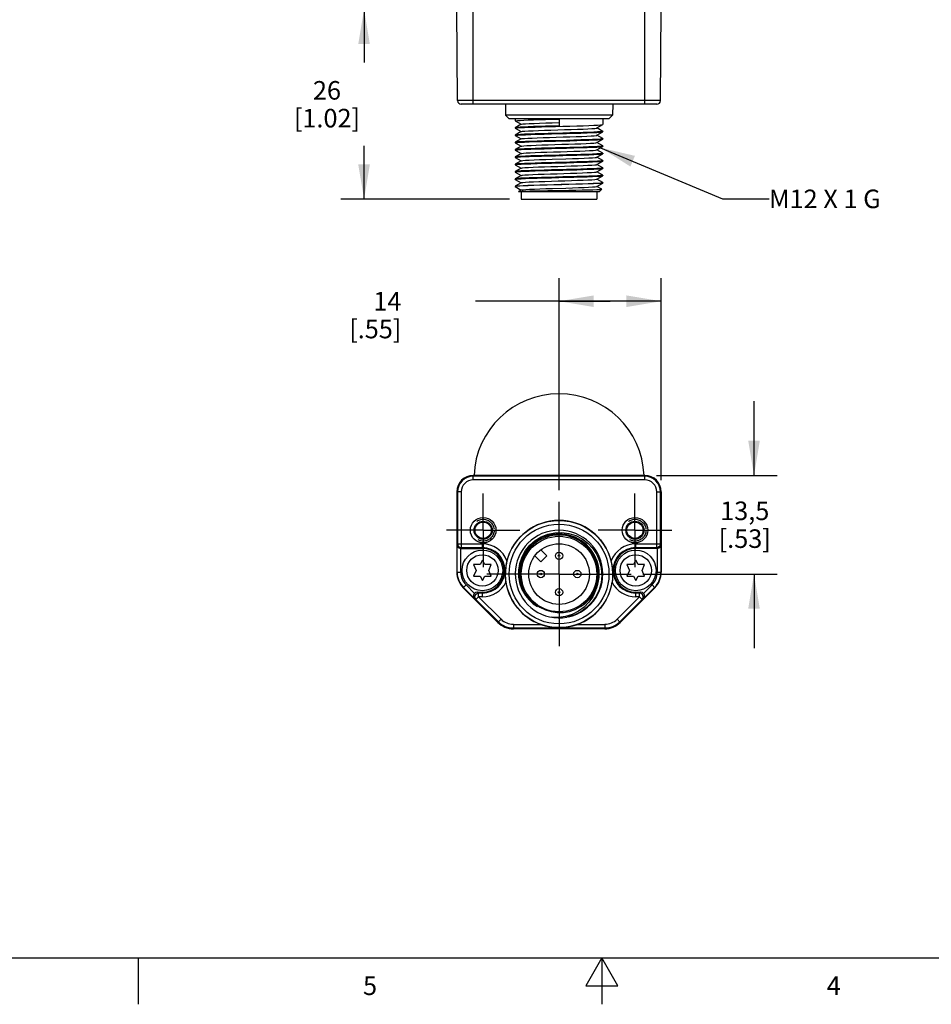
# Model space of a CAD drawing. Units: inches. Extents: x 0.7 to 21.3, y 0.5 to 16.
# Drawn here: x 7.9 to 12.8, y 0.5 to 5.8 of the extents above; entities that cross this region are included whole.
import ezdxf

# ---------------------------------------------------------------- set-up
doc = ezdxf.new("R2010")
doc.units = ezdxf.units.IN
doc.header["$LTSCALE"] = 1.21
doc.header["$MEASUREMENT"] = 0
doc.linetypes.add('CENTER', pattern=[0.6, 0.375, -0.075, 0.075, -0.075])
doc.linetypes.add('HIDDEN', pattern=[0.2, 0.1, -0.1])
doc.layers.get('0').update_dxf_attribs({"linetype": 'CONTINUOUS'})
for name, color, linetype in [('AXIS', 7, 'CONTINUOUS'), ('AXIS_COSMETIC_THREADS', 7, 'CONTINUOUS'), ('DEFAULT_2', 8, 'HIDDEN'), ('NOTES', 7, 'CONTINUOUS'), ('SCHEME_DIMS', 7, 'CONTINUOUS')]:
    doc.layers.add(name, color=color, linetype=linetype)
doc.styles.add('TEXTSTYLE_2', font='txt', dxfattribs={"width": 0.8})
doc.dimstyles.new('DIMSTYLE_1', dxfattribs={"dimtxt": 0.1, "dimasz": 0.1875, "dimexe": 0.18, "dimexo": 0.0625, "dimgap": 0.09, "dimtad": 0, "dimtih": 1, "dimtoh": 1, "dimdec": 1, "dimzin": 4, "dimdsep": 46, "dimtxsty": 'STANDARD', "dimblk": '_FILLED', "dimblk1": '_FILLED', "dimblk2": '_FILLED', "dimcen": 0.09, "dimadec": 0, "dimazin": 0, "dimtp": 0.1, "dimtm": 0.1, "dimtfac": 1, "dimtdec": 1, "dimtofl": 0, "dimtmove": 0, "dimatfit": 3, "dimldrblk": '_FILLED', "dimfxl": 1, "dimtolj": 1, "dimtzin": 4, "dimarcsym": 0})
doc.dimstyles.get("Standard").update_dxf_attribs({"dimtxt": 0.1, "dimasz": 0.1875, "dimexe": 0.18, "dimexo": 0.0625, "dimgap": 0.09, "dimtad": 0, "dimtih": 1, "dimtoh": 1, "dimdec": 3, "dimzin": 4, "dimdsep": 46, "dimtxsty": 'STANDARD', "dimblk": '_FILLED', "dimblk1": '_FILLED', "dimblk2": '_FILLED', "dimcen": 0.09, "dimadec": 0, "dimazin": 0, "dimtol": 1, "dimtp": 0.005, "dimtm": 0.005, "dimtfac": 1, "dimtdec": 3, "dimtofl": 0, "dimtmove": 0, "dimatfit": 3, "dimldrblk": '_FILLED', "dimfxl": 1, "dimtolj": 1, "dimtzin": 4, "dimarcsym": 0})

# ---------------------------------------------------------------- blocks, each defined once
blk = doc.blocks.new('_FILLED')
at = {"color": 0, "linetype": 'BYBLOCK'}
blk.add_solid([(0, 0), (-1, 0.167), (-1, -0.167)], dxfattribs=at)
blk = doc.blocks.new('*D3')
at = {"layer": 'SCHEME_DIMS', "color": 2, "linetype": 'CONTINUOUS'}
for p, q in [((10.7759, 3.2718), (10.7759, 4.4157)), ((11.3271, 3.3253), (11.3271, 4.4157)), ((11.0515, 4.2907), (10.3259, 4.2907)), ((10.7759, 4.2907), (11.0515, 4.2907)), ((11.3271, 4.2907), (11.0515, 4.2907))]:
    blk.add_line(p, q, dxfattribs=at)
at = {"layer": 'SCHEME_DIMS', "color": 2, "linetype": 'CONTINUOUS', "xscale": 0.1875, "yscale": 0.1875, "zscale": 0.1875, "rotation": 180}
blk.add_blockref('_FILLED', (10.7759, 4.2907), dxfattribs=at)
at = {"layer": 'SCHEME_DIMS', "color": 2, "linetype": 'CONTINUOUS', "xscale": 0.1875, "yscale": 0.1875, "zscale": 0.1875}
blk.add_blockref('_FILLED', (11.3271, 4.2907), dxfattribs=at)
at = {"layer": 'SCHEME_DIMS', "color": 2, "linetype": 'CONTINUOUS', "insert": (9.9259, 4.3407), "char_height": 0.1, "width": 0.5, "attachment_point": 3, "line_spacing_factor": 0.9}
blk.add_mtext('14\\P[.55]', dxfattribs=at)
blk = doc.blocks.new('*D4')
at = {"layer": 'SCHEME_DIMS', "color": 2, "linetype": 'CONTINUOUS'}
for p, q in [((11.8271, 3.3514), (11.8271, 3.7514)), ((11.301, 3.3514), (11.9521, 3.3514)), ((11.2278, 2.8199), (11.9521, 2.8199)), ((11.8271, 2.8199), (11.8271, 2.4199))]:
    blk.add_line(p, q, dxfattribs=at)
at = {"layer": 'SCHEME_DIMS', "color": 2, "linetype": 'CONTINUOUS', "xscale": 0.1875, "yscale": 0.1875, "zscale": 0.1875}
for p, rotation in [((11.8271, 3.3514), 270), ((11.8271, 2.8199), 90)]:
    blk.add_blockref('_FILLED', p, dxfattribs=dict(at, rotation=rotation))
at = {"layer": 'SCHEME_DIMS', "color": 2, "linetype": 'CONTINUOUS', "insert": (11.7771, 3.2107), "char_height": 0.1, "width": 0.5, "attachment_point": 2, "line_spacing_factor": 0.9}
blk.add_mtext('13,5\\P[.53]', dxfattribs=at)
blk = doc.blocks.new('*D5')
at = {"layer": 'SCHEME_DIMS', "color": 2, "linetype": 'CONTINUOUS'}
for p, q in [((10.1807, 5.8646), (9.5997, 5.8646)), ((9.7247, 5.8646), (9.7247, 5.5778)), ((9.7247, 4.8409), (9.7247, 5.1278)), ((10.5097, 4.8409), (9.5997, 4.8409))]:
    blk.add_line(p, q, dxfattribs=at)
at = {"layer": 'SCHEME_DIMS', "color": 2, "linetype": 'CONTINUOUS', "xscale": 0.1875, "yscale": 0.1875, "zscale": 0.1875}
for p, rotation in [((9.7247, 5.8646), 90), ((9.7247, 4.8409), 270)]:
    blk.add_blockref('_FILLED', p, dxfattribs=dict(at, rotation=rotation))
at = {"layer": 'SCHEME_DIMS', "color": 2, "linetype": 'CONTINUOUS', "insert": (9.5247, 5.4778), "char_height": 0.1, "width": 0.6, "attachment_point": 2, "line_spacing_factor": 0.9}
blk.add_mtext('26\\P[1.02]', dxfattribs=at)

msp = doc.modelspace()

# ---------------------------------------------------------------- linework, layer by layer
at = {"color": 7, "linetype": 'CONTINUOUS'}
for p, q in [((10.229, 5.3723), (10.2247, 5.8646)), ((11.3228, 5.3723), (11.3271, 5.8646)), ((11.3031, 5.3528), (10.2487, 5.3528)), ((10.4866, 5.3528), (10.4871, 5.2937)), ((11.0653, 5.3528), (11.0648, 5.2937)), ((11.0648, 5.2937), (10.4871, 5.2937)), ((10.5069, 5.274), (10.4871, 5.2937)), ((11.0449, 5.274), (10.5069, 5.274)), ((10.5397, 5.274), (10.5397, 5.263)), ((10.54, 5.2627), (10.5397, 5.263)), ((10.54, 5.2627), (10.5715, 5.2445)), ((10.7759, 5.2729), (10.7759, 5.2358)), ((11.0121, 5.274), (11.0121, 5.2433)), ((11.0449, 5.274), (11.0648, 5.2937)), ((10.54, 5.2262), (10.5397, 5.2259)), ((10.5397, 5.2259), (10.5397, 5.2237)), ((10.54, 5.2234), (10.5397, 5.2237)), ((10.5715, 5.2445), (10.54, 5.2262)), ((10.54, 5.2234), (10.5715, 5.2051)), ((10.5715, 5.2051), (10.54, 5.1869)), ((10.5721, 5.2448), (10.5715, 5.2445)), ((10.5721, 5.2054), (10.5715, 5.2051)), ((10.9797, 5.2245), (10.9803, 5.2248)), ((10.9803, 5.2248), (11.0119, 5.2431)), ((11.0119, 5.2065), (10.9803, 5.2248)), ((10.9803, 5.1854), (11.0119, 5.2037)), ((11.0119, 5.2431), (11.0121, 5.2433)), ((11.0119, 5.2065), (11.0121, 5.2063)), ((11.0119, 5.2037), (11.0121, 5.204)), ((11.0121, 5.2063), (11.0121, 5.204)), ((10.54, 5.1869), (10.5397, 5.1866)), ((10.5397, 5.1866), (10.5397, 5.1843)), ((10.54, 5.184), (10.5397, 5.1843)), ((10.54, 5.184), (10.5715, 5.1657)), ((10.5715, 5.1657), (10.54, 5.1475)), ((10.5721, 5.1661), (10.5715, 5.1657)), ((10.9797, 5.1851), (10.9803, 5.1854)), ((11.0119, 5.1672), (10.9803, 5.1854)), ((10.9803, 5.1461), (11.0119, 5.1643)), ((11.0119, 5.1672), (11.0121, 5.1669)), ((11.0119, 5.1643), (11.0121, 5.1646)), ((11.0121, 5.1669), (11.0121, 5.1646)), ((10.54, 5.1475), (10.5397, 5.1472)), ((10.5397, 5.1472), (10.5397, 5.1449)), ((10.54, 5.1446), (10.5397, 5.1449)), ((10.54, 5.1081), (10.5397, 5.1078)), ((10.5397, 5.1078), (10.5397, 5.1056)), ((10.54, 5.1053), (10.5397, 5.1056)), ((10.54, 5.1446), (10.5715, 5.1264)), ((10.5715, 5.1264), (10.54, 5.1081)), ((10.54, 5.1053), (10.5715, 5.087)), ((10.5721, 5.1267), (10.5715, 5.1264)), ((10.9797, 5.1457), (10.9803, 5.1461)), ((10.9797, 5.1064), (10.9803, 5.1067)), ((11.0119, 5.1278), (10.9803, 5.1461)), ((10.9803, 5.1067), (11.0119, 5.125)), ((11.0119, 5.0884), (10.9803, 5.1067)), ((11.0119, 5.1278), (11.0121, 5.1275)), ((11.0119, 5.125), (11.0121, 5.1252)), ((11.0121, 5.1275), (11.0121, 5.1252)), ((10.54, 5.0687), (10.5397, 5.0685)), ((10.5397, 5.0685), (10.5397, 5.0662)), ((10.54, 5.0659), (10.5397, 5.0662)), ((10.5715, 5.087), (10.54, 5.0687)), ((10.54, 5.0659), (10.5715, 5.0476)), ((10.5715, 5.0476), (10.54, 5.0294)), ((10.5721, 5.0873), (10.5715, 5.087)), ((10.5721, 5.048), (10.5715, 5.0476)), ((10.9797, 5.067), (10.9803, 5.0673)), ((10.9803, 5.0673), (11.0119, 5.0856)), ((11.0119, 5.0491), (10.9803, 5.0673)), ((10.9803, 5.0279), (11.0119, 5.0462)), ((11.0119, 5.0884), (11.0121, 5.0881)), ((11.0119, 5.0856), (11.0121, 5.0859)), ((11.0119, 5.0491), (11.0121, 5.0488)), ((11.0119, 5.0462), (11.0121, 5.0465)), ((11.0121, 5.0881), (11.0121, 5.0859)), ((11.0121, 5.0488), (11.0121, 5.0465)), ((10.54, 5.0294), (10.5397, 5.0291)), ((10.5397, 5.0291), (10.5397, 5.0268)), ((10.54, 5.0265), (10.5397, 5.0268)), ((10.54, 5.0265), (10.5715, 5.0083)), ((10.5715, 5.0083), (10.54, 4.99)), ((10.5721, 5.0086), (10.5715, 5.0083)), ((10.9797, 5.0276), (10.9803, 5.0279)), ((11.0119, 5.0097), (10.9803, 5.0279)), ((10.9803, 4.9886), (11.0119, 5.0068)), ((11.0119, 5.0097), (11.0121, 5.0094)), ((11.0119, 5.0068), (11.0121, 5.0071)), ((11.0121, 5.0094), (11.0121, 5.0071)), ((10.54, 4.99), (10.5397, 4.9897)), ((10.5397, 4.9897), (10.5397, 4.9874)), ((10.54, 4.9872), (10.5397, 4.9874)), ((10.54, 4.9506), (10.5397, 4.9503)), ((10.5397, 4.9503), (10.5397, 4.9481)), ((10.54, 4.9478), (10.5397, 4.9481)), ((10.54, 4.9872), (10.5715, 4.9689)), ((10.5715, 4.9689), (10.54, 4.9506)), ((10.54, 4.9478), (10.5715, 4.9295)), ((10.5721, 4.9692), (10.5715, 4.9689)), ((10.9797, 4.9882), (10.9803, 4.9886)), ((10.9797, 4.9489), (10.9803, 4.9492)), ((11.0119, 4.9703), (10.9803, 4.9886)), ((10.9803, 4.9492), (11.0119, 4.9675)), ((11.0119, 4.9309), (10.9803, 4.9492)), ((11.0119, 4.9703), (11.0121, 4.97)), ((11.0119, 4.9675), (11.0121, 4.9678)), ((11.0121, 4.97), (11.0121, 4.9678)), ((10.5397, 4.911), (10.54, 4.9113)), ((10.5414, 4.9095), (10.5397, 4.9087)), ((10.5397, 4.9087), (10.54, 4.9084)), ((10.5715, 4.9295), (10.54, 4.9113)), ((10.54, 4.9084), (10.5715, 4.8902)), ((10.5715, 4.8902), (10.5578, 4.8822)), ((10.5721, 4.9299), (10.5715, 4.9295)), ((10.5721, 4.8905), (10.5715, 4.8902)), ((10.9797, 4.9095), (10.9803, 4.9098)), ((10.9803, 4.9098), (11.0119, 4.9281)), ((11.0066, 4.8947), (10.9803, 4.9098)), ((10.9925, 4.8803), (11.0066, 4.8945)), ((11.0066, 4.8945), (11.0066, 4.8947)), ((11.0119, 4.9309), (11.0121, 4.9307)), ((11.0121, 4.9284), (11.0119, 4.9281)), ((11.0121, 4.9307), (11.0121, 4.9284)), ((10.5577, 4.882), (10.5578, 4.8822)), ((10.5594, 4.8803), (10.5577, 4.882)), ((10.9925, 4.8803), (10.5594, 4.8803)), ((10.5722, 4.8803), (10.5722, 4.8409)), ((10.5722, 4.8409), (10.9797, 4.8409)), ((10.9797, 4.8803), (10.9797, 4.8409)), ((11.2385, 3.3514), (10.3133, 3.3514)), ((11.2385, 3.3471), (10.3133, 3.3471)), ((10.2247, 3.2628), (10.2247, 2.8295)), ((10.229, 3.2628), (10.229, 2.9819)), ((11.3228, 2.9819), (11.3228, 3.2628)), ((11.3271, 3.2628), (11.3271, 2.8295)), ((10.2266, 2.8295), (10.2266, 2.9771)), ((11.3252, 2.9771), (11.3252, 2.8295)), ((10.2463, 2.9577), (10.3625, 2.9577)), ((11.3055, 2.9577), (11.1893, 2.9577)), ((10.3147, 2.8712), (10.3285, 2.8396)), ((10.3507, 2.8712), (10.3147, 2.8712)), ((10.3625, 2.8946), (10.3507, 2.8712)), ((10.375, 2.8712), (10.3625, 2.8946)), ((10.4104, 2.8712), (10.375, 2.8712)), ((10.3965, 2.8396), (10.4104, 2.8712)), ((11.1774, 2.8712), (11.1415, 2.8712)), ((11.1415, 2.8712), (11.1553, 2.8396)), ((11.1893, 2.8946), (11.1774, 2.8712)), ((11.2018, 2.8712), (11.1893, 2.8946)), ((11.2372, 2.8712), (11.2018, 2.8712)), ((11.2233, 2.8396), (11.2372, 2.8712)), ((10.3285, 2.8396), (10.3145, 2.8076)), ((10.4105, 2.8076), (10.3965, 2.8396)), ((11.1553, 2.8396), (11.1413, 2.8076)), ((11.2373, 2.8076), (11.2233, 2.8396)), ((10.3145, 2.8076), (10.351, 2.8076)), ((10.351, 2.8076), (10.3625, 2.7846)), ((10.3625, 2.7846), (10.375, 2.8076)), ((10.375, 2.8076), (10.4105, 2.8076)), ((11.1413, 2.8076), (11.1778, 2.8076)), ((11.1778, 2.8076), (11.1893, 2.7846)), ((11.1893, 2.7846), (11.2018, 2.8076)), ((11.2018, 2.8076), (11.2373, 2.8076)), ((10.4461, 2.5592), (10.2593, 2.746)), ((10.3197, 2.6882), (10.2607, 2.7473)), ((10.3342, 2.7215), (10.3625, 2.7215)), ((11.2925, 2.746), (11.1058, 2.5592)), ((11.1893, 2.7215), (11.2176, 2.7215)), ((11.2912, 2.7473), (11.2321, 2.6882)), ((10.328, 2.6834), (10.4491, 2.5623)), ((11.1028, 2.5623), (11.2239, 2.6834)), ((11.0223, 2.5289), (10.5296, 2.5289)), ((11.0223, 2.5247), (10.5296, 2.5247))]:
    msp.add_line(p, q, dxfattribs=at)
at = {"color": 9, "linetype": 'CONTINUOUS'}
for p, q in [((10.3133, 5.3528), (10.3133, 5.8646)), ((11.2385, 5.3528), (11.2385, 5.8646)), ((11.3228, 5.3723), (10.229, 5.3723)), ((10.3133, 3.3274), (10.3133, 3.3514)), ((11.2385, 3.3274), (11.2385, 3.3514)), ((11.2385, 3.3274), (10.3133, 3.3274)), ((10.2487, 3.2628), (10.2247, 3.2628)), ((10.2487, 3.2628), (10.2487, 2.9622)), ((11.3031, 3.2628), (11.3271, 3.2628)), ((11.3031, 2.9622), (11.3031, 3.2628)), ((10.2266, 2.9771), (10.229, 2.9819)), ((10.229, 2.9819), (10.3625, 2.9819)), ((10.3625, 2.9577), (10.3625, 2.9819)), ((11.1893, 2.9819), (11.3228, 2.9819)), ((11.1893, 2.9577), (11.1893, 2.9819)), ((11.3228, 2.9819), (11.3252, 2.9771)), ((10.2463, 2.8295), (10.2463, 2.9577)), ((10.2465, 2.9577), (10.2487, 2.9622)), ((10.2487, 2.9622), (10.3625, 2.9622)), ((11.1893, 2.9622), (11.3031, 2.9622)), ((11.3031, 2.9622), (11.3054, 2.9577)), ((11.3055, 2.9577), (11.3055, 2.8295)), ((10.2247, 2.8295), (10.2463, 2.8295)), ((11.3055, 2.8295), (11.3271, 2.8295)), ((10.2593, 2.746), (10.2746, 2.7612)), ((10.3202, 2.7156), (10.2746, 2.7612)), ((11.2773, 2.7612), (11.2317, 2.7156)), ((11.2773, 2.7612), (11.2925, 2.746)), ((10.3419, 2.717), (10.3342, 2.7215)), ((10.3625, 2.717), (10.3419, 2.717)), ((10.3419, 2.6973), (10.3419, 2.717)), ((10.3625, 2.6973), (10.3625, 2.7215)), ((11.1893, 2.6973), (11.1893, 2.7215)), ((11.21, 2.717), (11.1893, 2.717)), ((11.2176, 2.7215), (11.21, 2.717)), ((11.21, 2.6973), (11.21, 2.717)), ((10.328, 2.6834), (10.3197, 2.6882)), ((10.3419, 2.6973), (10.328, 2.6834)), ((10.3419, 2.6973), (10.463, 2.5762)), ((10.3625, 2.6973), (10.3419, 2.6973)), ((11.0888, 2.5762), (11.21, 2.6973)), ((11.21, 2.6973), (11.1893, 2.6973)), ((11.2239, 2.6834), (11.21, 2.6973)), ((11.2321, 2.6882), (11.2239, 2.6834)), ((10.463, 2.5762), (10.4461, 2.5592)), ((10.5296, 2.5486), (10.6753, 2.5486)), ((10.5296, 2.5486), (10.5296, 2.5247)), ((10.8766, 2.5486), (11.0223, 2.5486)), ((11.0223, 2.5486), (11.0223, 2.5247)), ((11.0888, 2.5762), (11.1058, 2.5592))]:
    msp.add_line(p, q, dxfattribs=at)
at = {"color": 2, "linetype": 'CONTINUOUS'}
for p, q in [((0.964, 0.75), (21.05, 0.75)), ((8.507, 0.75), (8.507, 0.5)), ((11.007, 0.75), (10.9204, 0.6)), ((11.0936, 0.6), (11.007, 0.75)), ((11.007, 0.75), (11.007, 0.5)), ((10.9204, 0.6), (11.0936, 0.6))]:
    msp.add_line(p, q, dxfattribs=at)
at = {"color": 7, "linetype": 'CONTINUOUS'}
for points in [[(10.5397, 5.263), (10.5426, 5.264), (10.5514, 5.265), (10.5659, 5.266), (10.5853, 5.267), (10.6092, 5.268), (10.6374, 5.269), (10.6692, 5.2699), (10.7034, 5.2709), (10.7392, 5.2719), (10.7759, 5.2729)], [(10.5397, 5.2237), (10.5429, 5.2247), (10.5524, 5.2257), (10.5679, 5.2268), (10.5891, 5.2278), (10.6155, 5.2288), (10.6465, 5.2299), (10.6808, 5.2309), (10.7174, 5.2319), (10.7562, 5.233), (10.7958, 5.234), (10.8346, 5.2351), (10.8712, 5.2361), (10.9055, 5.2371), (10.9364, 5.2382), (10.9628, 5.2392), (10.9839, 5.2403), (10.9995, 5.2413), (11.009, 5.2423), (11.0119, 5.2431)], [(10.7759, 5.2358), (10.7392, 5.2348), (10.7034, 5.2338), (10.6692, 5.2328), (10.6374, 5.2319), (10.6092, 5.2309), (10.5853, 5.2299), (10.5659, 5.2289), (10.5514, 5.2279), (10.5426, 5.2269), (10.54, 5.2262)], [(11.0121, 5.2063), (11.009, 5.2052), (10.9995, 5.2042), (10.9839, 5.2032), (10.9628, 5.2021), (10.9364, 5.2011), (10.9055, 5.2), (10.8712, 5.199), (10.8346, 5.198), (10.7958, 5.1969), (10.7562, 5.1959), (10.7174, 5.1948), (10.6808, 5.1938), (10.6465, 5.1928), (10.6155, 5.1917), (10.5891, 5.1907), (10.5679, 5.1897), (10.5524, 5.1886), (10.5429, 5.1876), (10.54, 5.1869)], [(10.5721, 5.2448), (10.5735, 5.2453), (10.5814, 5.2464), (10.5956, 5.2475), (10.6157, 5.2487), (10.641, 5.2498), (10.6707, 5.2509), (10.7038, 5.2521), (10.7393, 5.2532), (10.7759, 5.2543)], [(10.5721, 5.2054), (10.5727, 5.2057), (10.5793, 5.2068), (10.5923, 5.2079), (10.6112, 5.2091), (10.6356, 5.2102), (10.6645, 5.2113), (10.697, 5.2125), (10.7321, 5.2136), (10.7686, 5.2147), (10.8053, 5.2159), (10.8411, 5.217), (10.8748, 5.2181), (10.9052, 5.2193), (10.9315, 5.2204), (10.9527, 5.2215), (10.9681, 5.2227), (10.9773, 5.2238), (10.9797, 5.2245)], [(10.7352, 5.193), (10.8167, 5.1952), (10.8561, 5.1963), (10.8935, 5.1974), (10.9275, 5.1985), (10.9565, 5.1996), (10.98, 5.2007), (10.9977, 5.2018), (11.0086, 5.2029), (11.0119, 5.2037)], [(10.5397, 5.1843), (10.5433, 5.1854), (10.5541, 5.1865), (10.5718, 5.1876), (10.5954, 5.1887), (10.6244, 5.1898), (10.6583, 5.1909), (10.6957, 5.192), (10.7352, 5.193)], [(10.5397, 5.1449), (10.5429, 5.146), (10.5524, 5.147), (10.5679, 5.148), (10.5891, 5.149), (10.6154, 5.1501), (10.6464, 5.1511), (10.6806, 5.1522), (10.7173, 5.1532), (10.7561, 5.1542), (10.7957, 5.1553), (10.8345, 5.1563), (10.8711, 5.1574), (10.9054, 5.1584), (10.9364, 5.1594), (10.9628, 5.1605), (10.9839, 5.1615), (10.9995, 5.1625), (11.009, 5.1636), (11.0119, 5.1643)], [(10.8167, 5.1581), (10.7352, 5.156), (10.6957, 5.1549), (10.6583, 5.1538), (10.6244, 5.1527), (10.5954, 5.1516), (10.5718, 5.1505), (10.5541, 5.1494), (10.5433, 5.1483), (10.54, 5.1475)], [(10.5721, 5.1661), (10.5774, 5.1672), (10.5892, 5.1683), (10.607, 5.1695), (10.6303, 5.1706), (10.6584, 5.1717), (10.6902, 5.1729), (10.7249, 5.174), (10.7612, 5.1751), (10.798, 5.1763), (10.8341, 5.1774), (10.8683, 5.1785), (10.8994, 5.1797), (10.9266, 5.1808), (10.9489, 5.1819), (10.9655, 5.1831), (10.976, 5.1842), (10.9797, 5.1851)], [(11.0121, 5.1669), (11.0086, 5.1658), (10.9977, 5.1647), (10.98, 5.1636), (10.9565, 5.1625), (10.9275, 5.1614), (10.8935, 5.1603), (10.8561, 5.1592), (10.8167, 5.1581)], [(10.5397, 5.1056), (10.5433, 5.1066), (10.5541, 5.1078), (10.5718, 5.1089), (10.5954, 5.1099), (10.6244, 5.111), (10.6583, 5.1121), (10.6956, 5.1132), (10.7351, 5.1143)], [(11.0121, 5.1275), (11.009, 5.1265), (10.9995, 5.1254), (10.9839, 5.1244), (10.9628, 5.1234), (10.9364, 5.1223), (10.9054, 5.1213), (10.8711, 5.1203), (10.8345, 5.1192), (10.7957, 5.1182), (10.7561, 5.1171), (10.7173, 5.1161), (10.6806, 5.1151), (10.6464, 5.114), (10.6154, 5.113), (10.5891, 5.1119), (10.5679, 5.1109), (10.5524, 5.1099), (10.5429, 5.1089), (10.54, 5.1081)], [(10.5721, 5.1267), (10.5758, 5.1276), (10.5863, 5.1288), (10.603, 5.1299), (10.6252, 5.131), (10.6524, 5.1321), (10.6836, 5.1333), (10.7178, 5.1344), (10.7539, 5.1355), (10.7907, 5.1367), (10.827, 5.1378), (10.8616, 5.1389), (10.8935, 5.1401), (10.9215, 5.1412), (10.9449, 5.1423), (10.9627, 5.1435), (10.9744, 5.1446), (10.9797, 5.1457)], [(10.5721, 5.0873), (10.5745, 5.088), (10.5837, 5.0892), (10.5992, 5.0903), (10.6204, 5.0914), (10.6466, 5.0925), (10.6771, 5.0937), (10.7108, 5.0948), (10.7466, 5.0959), (10.7833, 5.0971), (10.8198, 5.0982), (10.8549, 5.0993), (10.8874, 5.1005), (10.9163, 5.1016), (10.9406, 5.1027), (10.9596, 5.1039), (10.9726, 5.105), (10.9792, 5.1061), (10.9797, 5.1064)], [(10.7351, 5.1143), (10.8166, 5.1165), (10.8561, 5.1176), (10.8934, 5.1187), (10.9274, 5.1198), (10.9565, 5.1208), (10.98, 5.1219), (10.9977, 5.123), (11.0086, 5.1241), (11.0119, 5.125)], [(10.5397, 5.0662), (10.5429, 5.0672), (10.5524, 5.0682), (10.5679, 5.0693), (10.5891, 5.0703), (10.6155, 5.0713), (10.6464, 5.0724), (10.6807, 5.0734), (10.7173, 5.0745), (10.7561, 5.0755), (10.7958, 5.0766), (10.8346, 5.0776), (10.8712, 5.0786), (10.9054, 5.0797), (10.9364, 5.0807), (10.9628, 5.0817), (10.9839, 5.0828), (10.9995, 5.0838), (11.009, 5.0848), (11.0119, 5.0856)], [(10.8166, 5.0794), (10.7351, 5.0772), (10.6956, 5.0761), (10.6583, 5.075), (10.6244, 5.0739), (10.5954, 5.0728), (10.5718, 5.0718), (10.5541, 5.0707), (10.5433, 5.0696), (10.54, 5.0687)], [(11.0121, 5.0488), (11.009, 5.0477), (10.9995, 5.0467), (10.9839, 5.0457), (10.9628, 5.0446), (10.9364, 5.0436), (10.9054, 5.0426), (10.8712, 5.0415), (10.8346, 5.0405), (10.7958, 5.0395), (10.7561, 5.0384), (10.7173, 5.0374), (10.6807, 5.0363), (10.6464, 5.0353), (10.6155, 5.0342), (10.5891, 5.0332), (10.5679, 5.0322), (10.5524, 5.0311), (10.5429, 5.0301), (10.54, 5.0294)], [(10.5721, 5.048), (10.5735, 5.0484), (10.5814, 5.0496), (10.5956, 5.0507), (10.6157, 5.0518), (10.641, 5.053), (10.6707, 5.0541), (10.7038, 5.0552), (10.7393, 5.0563)], [(10.7352, 5.0356), (10.8167, 5.0377), (10.8562, 5.0388), (10.8935, 5.0399), (10.9275, 5.041), (10.9565, 5.0421), (10.98, 5.0432), (10.9977, 5.0443), (11.0086, 5.0454), (11.0119, 5.0462)], [(10.7393, 5.0563), (10.8126, 5.0586), (10.848, 5.0597), (10.8812, 5.0609), (10.9108, 5.062), (10.9362, 5.0631), (10.9562, 5.0643), (10.9705, 5.0654), (10.9784, 5.0665), (10.9797, 5.067)], [(11.0121, 5.0881), (11.0086, 5.087), (10.9977, 5.0859), (10.98, 5.0848), (10.9565, 5.0837), (10.9274, 5.0827), (10.8934, 5.0816), (10.8561, 5.0805), (10.8166, 5.0794)], [(10.5397, 5.0268), (10.5433, 5.0279), (10.5541, 5.029), (10.5718, 5.0301), (10.5954, 5.0312), (10.6244, 5.0323), (10.6584, 5.0334), (10.6957, 5.0345), (10.7352, 5.0356)], [(10.5397, 4.9874), (10.5429, 4.9885), (10.5524, 4.9895), (10.5679, 4.9905), (10.5891, 4.9916), (10.6155, 4.9926), (10.6465, 4.9937), (10.6808, 4.9947), (10.7174, 4.9957), (10.7562, 4.9968), (10.7959, 4.9978), (10.8347, 4.9989), (10.8713, 4.9999), (10.9055, 5.0009), (10.9364, 5.002), (10.9628, 5.003), (10.9839, 5.004), (10.9995, 5.0051), (11.009, 5.0061), (11.0119, 5.0068)], [(10.8167, 5.0006), (10.7352, 4.9985), (10.6957, 4.9974), (10.6584, 4.9963), (10.6244, 4.9952), (10.5954, 4.9941), (10.5718, 4.993), (10.5541, 4.9919), (10.5433, 4.9908), (10.54, 4.99)], [(10.5721, 5.0086), (10.5727, 5.0088), (10.5793, 5.01), (10.5923, 5.0111), (10.6112, 5.0122), (10.6356, 5.0134), (10.6645, 5.0145), (10.697, 5.0156), (10.7321, 5.0167), (10.7686, 5.0179), (10.8053, 5.019), (10.8411, 5.0201), (10.8748, 5.0213), (10.9052, 5.0224), (10.9315, 5.0235), (10.9527, 5.0247), (10.9681, 5.0258), (10.9773, 5.0269), (10.9797, 5.0276)], [(11.0121, 5.0094), (11.0086, 5.0083), (10.9977, 5.0072), (10.98, 5.0061), (10.9565, 5.005), (10.9275, 5.0039), (10.8935, 5.0028), (10.8562, 5.0017), (10.8167, 5.0006)], [(10.5397, 4.9481), (10.5433, 4.9492), (10.5541, 4.9503), (10.5718, 4.9514), (10.5954, 4.9525), (10.6244, 4.9536), (10.6583, 4.9546), (10.6957, 4.9557), (10.7352, 4.9568)], [(11.0121, 4.97), (11.009, 4.969), (10.9995, 4.968), (10.9839, 4.9669), (10.9628, 4.9659), (10.9364, 4.9649), (10.9055, 4.9638), (10.8713, 4.9628), (10.8347, 4.9618), (10.7959, 4.9607), (10.7562, 4.9597), (10.7174, 4.9586), (10.6808, 4.9576), (10.6465, 4.9566), (10.6155, 4.9555), (10.5891, 4.9545), (10.5679, 4.9534), (10.5524, 4.9524), (10.5429, 4.9514), (10.54, 4.9506)], [(10.5721, 4.9692), (10.5727, 4.9695), (10.5792, 4.9706), (10.592, 4.9717), (10.6106, 4.9728), (10.6345, 4.9739), (10.663, 4.9751), (10.695, 4.9762), (10.7296, 4.9773), (10.7657, 4.9784), (10.8021, 4.9795), (10.8376, 4.9807), (10.8712, 4.9818), (10.9018, 4.9829), (10.9284, 4.984), (10.9501, 4.9851), (10.9662, 4.9863), (10.9763, 4.9874), (10.9797, 4.9882)], [(10.5721, 4.9299), (10.5733, 4.9303), (10.5808, 4.9314), (10.5945, 4.9325), (10.614, 4.9336), (10.6387, 4.9347), (10.6677, 4.9359), (10.7002, 4.937), (10.7351, 4.9381), (10.7713, 4.9392), (10.8076, 4.9403), (10.843, 4.9415), (10.8762, 4.9426), (10.9062, 4.9437), (10.932, 4.9448), (10.9529, 4.9459), (10.9682, 4.9471), (10.9773, 4.9482), (10.9797, 4.9489)], [(10.7352, 4.9568), (10.8166, 4.959), (10.8561, 4.9601), (10.8935, 4.9612), (10.9274, 4.9623), (10.9565, 4.9634), (10.98, 4.9645), (10.9977, 4.9656), (11.0086, 4.9667), (11.0119, 4.9675)], [(10.54, 4.9113), (10.541, 4.9116), (10.5484, 4.9127), (10.5623, 4.9137), (10.5823, 4.9148), (10.6078, 4.9159), (10.6381, 4.9169), (10.6723, 4.918), (10.7094, 4.919), (10.7484, 4.9201), (10.7882, 4.9211), (10.8276, 4.9222), (10.8656, 4.9233), (10.901, 4.9243), (10.9329, 4.9254), (10.9603, 4.9264), (10.9825, 4.9275), (10.9988, 4.9285), (11.0088, 4.9296), (11.0121, 4.9307)], [(11.0119, 4.9281), (11.0088, 4.9273), (10.999, 4.9263), (10.9828, 4.9252), (10.9609, 4.9242), (10.9338, 4.9231), (10.9022, 4.9221), (10.8671, 4.921), (10.8294, 4.92), (10.7902, 4.9189), (10.7506, 4.9179), (10.7117, 4.9168), (10.6747, 4.9158), (10.6404, 4.9147), (10.61, 4.9137), (10.5843, 4.9126), (10.5639, 4.9116), (10.5495, 4.9105), (10.5414, 4.9095)], [(10.5578, 4.8822), (10.5583, 4.8824), (10.5643, 4.8831), (10.5767, 4.8837), (10.5951, 4.8844), (10.6189, 4.8851), (10.6474, 4.8858), (10.68, 4.8865), (10.7155, 4.8871), (10.753, 4.8878), (10.7913, 4.8885), (10.8294, 4.8892), (10.8662, 4.8899), (10.9005, 4.8905), (10.9313, 4.8912), (10.9578, 4.8919), (10.9791, 4.8926), (10.9947, 4.8933), (11.0039, 4.8939), (11.0066, 4.8945)], [(10.5721, 4.8905), (10.574, 4.8911), (10.5825, 4.8922), (10.5972, 4.8933), (10.6175, 4.8944), (10.6429, 4.8955), (10.6725, 4.8967), (10.7055, 4.8978), (10.7406, 4.8989), (10.8132, 4.9011)], [(10.8132, 4.9011), (10.8483, 4.9023), (10.8811, 4.9034), (10.9105, 4.9045), (10.9356, 4.9056), (10.9557, 4.9067), (10.97, 4.9079), (10.9781, 4.909), (10.9797, 4.9095)], [(10.5643, 2.8775), (10.5767, 2.9132), (10.5951, 2.9463), (10.6189, 2.9759), (10.6474, 3.001), (10.68, 3.0209), (10.7155, 3.035), (10.753, 3.0428), (10.7913, 3.0441), (10.8294, 3.0389), (10.8662, 3.0272), (10.9005, 3.0094), (10.9313, 2.986), (10.9578, 2.9576), (10.9791, 2.9251), (10.9947, 2.8893)], [(10.2266, 2.9771), (10.227, 2.9735), (10.2281, 2.9698), (10.23, 2.9663), (10.2328, 2.9631), (10.2364, 2.9604), (10.241, 2.9585), (10.2465, 2.9577)], [(11.3054, 2.9577), (11.3109, 2.9585), (11.3154, 2.9604), (11.3191, 2.9631), (11.3218, 2.9663), (11.3237, 2.9698), (11.3248, 2.9735), (11.3252, 2.9771)], [(10.4953, 2.8907), (10.4921, 2.8766), (10.4897, 2.863), (10.4882, 2.8512), (10.4872, 2.8404), (10.4867, 2.8304), (10.4865, 2.8199)], [(10.5786, 2.7308), (10.5656, 2.7658), (10.5587, 2.8027), (10.5583, 2.8403), (10.5643, 2.8775)], [(10.9947, 2.8893), (11.0039, 2.8513), (11.0066, 2.8123), (11.0027, 2.7732), (10.9921, 2.7353), (10.9753, 2.6997), (10.9527, 2.6673), (10.9248, 2.6392), (10.8926, 2.6161), (10.8568, 2.5987), (10.8185, 2.5876)], [(11.0654, 2.8199), (11.0652, 2.8305), (11.0647, 2.8405), (11.0637, 2.8513), (11.0621, 2.8632), (11.0597, 2.8765), (11.0565, 2.8907)], [(10.4899, 2.7762), (10.4884, 2.7873), (10.4873, 2.7985), (10.4867, 2.8095), (10.4865, 2.8199)], [(11.0654, 2.8199), (11.0652, 2.8095), (11.0645, 2.7985), (11.0635, 2.7872), (11.062, 2.7762)], [(10.3202, 2.7156), (10.3169, 2.7113), (10.3151, 2.7067), (10.3144, 2.7023), (10.3147, 2.6981), (10.3158, 2.6943), (10.3175, 2.691), (10.3197, 2.6882)], [(10.5786, 2.7308), (10.5949, 2.7041), (10.6148, 2.68), (10.6371, 2.6599), (10.66, 2.6443)], [(10.66, 2.6443), (10.6381, 2.6637), (10.6193, 2.6858), (10.604, 2.71)], [(10.604, 2.71), (10.623, 2.6839), (10.6463, 2.6607)], [(10.9733, 2.7308), (10.9577, 2.6978), (10.9368, 2.6677), (10.9109, 2.6412), (10.8807, 2.6192), (10.847, 2.6024), (10.8105, 2.5912), (10.7721, 2.5862), (10.7333, 2.5876)], [(10.8919, 2.6443), (10.9148, 2.6599), (10.9336, 2.6765), (10.9491, 2.6937), (10.9622, 2.7117), (10.9733, 2.7308)], [(11.2321, 2.6882), (11.2344, 2.691), (11.2361, 2.6943), (11.2372, 2.6981), (11.2375, 2.7023), (11.2368, 2.7067), (11.2349, 2.7113), (11.2317, 2.7156)], [(10.6463, 2.6607), (10.6731, 2.6414), (10.7025, 2.6268), (10.7335, 2.617), (10.766, 2.6123), (10.7991, 2.6127), (10.8316, 2.6183), (10.8627, 2.6289), (10.8919, 2.6443)], [(10.6753, 2.5486), (10.7015, 2.5403), (10.7288, 2.5344), (10.7537, 2.5313), (10.7762, 2.5305), (10.7986, 2.5314), (10.8234, 2.5344), (10.8503, 2.5403), (10.8766, 2.5486)]]:
    msp.add_lwpolyline(points, dxfattribs=at)
at = {"color": 9, "linetype": 'CONTINUOUS'}
for points in [[(10.229, 2.9819), (10.23, 2.9759), (10.2328, 2.9704), (10.2371, 2.966), (10.2426, 2.9632), (10.2487, 2.9622)], [(11.3228, 2.9819), (11.3219, 2.9759), (11.3191, 2.9704), (11.3147, 2.966), (11.3092, 2.9632), (11.3031, 2.9622)], [(10.328, 2.6834), (10.3246, 2.688), (10.3226, 2.6934), (10.3223, 2.6992), (10.3237, 2.7048), (10.3266, 2.7098), (10.3309, 2.7137), (10.3362, 2.7162), (10.3419, 2.717)], [(11.2239, 2.6834), (11.2273, 2.688), (11.2293, 2.6934), (11.2296, 2.6992), (11.2282, 2.7048), (11.2252, 2.7098), (11.2209, 2.7137), (11.2157, 2.7162), (11.21, 2.717)]]:
    msp.add_lwpolyline(points, dxfattribs=at)
at = {"color": 7, "linetype": 'CONTINUOUS'}
for centre, radius in [((10.3668, 3.0561), 0.0689), ((10.3668, 3.0561), 0.0489), ((10.3668, 3.0561), 0.044), ((10.7759, 2.8199), 0.2889), ((10.7759, 2.8199), 0.269), ((11.1851, 3.0561), 0.0689), ((11.1851, 3.0561), 0.0489), ((11.1851, 3.0561), 0.044), ((10.7759, 2.8199), 0.2037), ((10.7759, 2.8199), 0.1634), ((10.3625, 2.8396), 0.1095), ((10.7759, 2.9184), 0.0197), ((11.1893, 2.8396), 0.1095), ((10.6775, 2.8199), 0.0197), ((10.8744, 2.8199), 0.0197), ((10.7759, 2.7215), 0.0197)]:
    msp.add_circle(centre, radius, dxfattribs=at)
at = {"color": 9, "linetype": 'CONTINUOUS'}
for centre, radius in [((10.3625, 2.8396), 0.0845), ((10.7759, 2.9184), 0.00469), ((11.1893, 2.8396), 0.0845), ((10.6775, 2.8199), 0.00469), ((10.8744, 2.8199), 0.00469), ((10.7759, 2.7215), 0.00469)]:
    msp.add_circle(centre, radius, dxfattribs=at)
at = {"color": 7, "linetype": 'CONTINUOUS'}
for centre, radius, start, end in [((10.2487, 5.3724), 0.0197, 180.5, 270), ((11.3031, 5.3724), 0.0197, 270, 359.5), ((10.3133, 3.2628), 0.0886, 90, 180), ((10.3133, 3.2628), 0.0843, 90, 180), ((11.2385, 3.2628), 0.0886, 0, 90), ((11.2385, 3.2628), 0.0843, 0, 90), ((10.7759, 2.8199), 0.2894, 14.1468, 165.8532), ((10.7759, 2.8199), 0.2362, 282.2575, 280.3923), ((10.7759, 2.8199), 0.2165, 335.6846, 204.3154), ((10.7759, 2.8199), 0.2104, 303.43, 236.57), ((10.3625, 2.8396), 0.1181, 270, 90), ((11.1893, 2.8396), 0.1181, 90, 270), ((10.3429, 2.8295), 0.1181, 180, 225), ((10.3429, 2.8295), 0.1162, 180, 225), ((11.209, 2.8295), 0.1162, 315, 360), ((11.209, 2.8295), 0.1181, 315, 360), ((10.7759, 2.8199), 0.2894, 188.6943, 249.6419), ((10.7759, 2.8199), 0.2894, 290.3581, 351.3057), ((10.5296, 2.6428), 0.1181, 225, 270), ((10.5296, 2.6428), 0.1138, 225, 270), ((11.0223, 2.6428), 0.1138, 270, 315), ((11.0223, 2.6428), 0.1181, 270, 315)]:
    msp.add_arc(centre, radius, start, end, dxfattribs=at)
at = {"color": 9, "linetype": 'CONTINUOUS'}
for centre, radius, start, end in [((10.3133, 3.2628), 0.0646, 90, 180), ((11.2385, 3.2628), 0.0646, 0, 90), ((10.3625, 2.8396), 0.1423, 21.0245, 90), ((11.1893, 2.8396), 0.1423, 90, 158.9755), ((10.3625, 2.8396), 0.1226, 270, 90), ((11.1893, 2.8396), 0.1226, 90, 270), ((10.3429, 2.8295), 0.0965, 180, 225), ((11.209, 2.8295), 0.0965, 315, 360), ((10.3625, 2.8396), 0.1423, 270, 333.5226), ((11.1893, 2.8396), 0.1423, 206.4774, 270), ((10.5296, 2.6428), 0.0941, 225, 270), ((11.0223, 2.6428), 0.0941, 270, 315)]:
    msp.add_arc(centre, radius, start, end, dxfattribs=at)
at = {"color": 7, "linetype": 'CONTINUOUS'}
for centre, major_axis, start_param, end_param in [((10.3342, 2.7018), (0.017, -0.01), 2.100973, 2.894692), ((11.2176, 2.7018), (0.017, 0.01), 0.246901, 1.04062)]:
    msp.add_ellipse(centre, major_axis=major_axis, ratio=0.999404, start_param=start_param, end_param=end_param, dxfattribs=at)
at = {"layer": 'AXIS', "color": 7, "linetype": 'CONTINUOUS'}
for p, q in [((10.5397, 5.274), (10.5397, 5.263)), ((11.0121, 5.274), (11.0121, 5.2433)), ((10.5397, 5.2259), (10.5397, 5.2237)), ((11.0121, 5.2063), (11.0121, 5.204)), ((10.5397, 5.1866), (10.5397, 5.1843)), ((11.0121, 5.1669), (11.0121, 5.1646)), ((10.5397, 5.1472), (10.5397, 5.1449)), ((10.5397, 5.1078), (10.5397, 5.1056)), ((11.0121, 5.1275), (11.0121, 5.1252)), ((10.5397, 5.0685), (10.5397, 5.0662)), ((11.0121, 5.0881), (11.0121, 5.0859)), ((11.0121, 5.0488), (11.0121, 5.0465)), ((10.5397, 5.0291), (10.5397, 5.0268)), ((11.0121, 5.0094), (11.0121, 5.0071)), ((10.5397, 4.9897), (10.5397, 4.9874)), ((10.5397, 4.9503), (10.5397, 4.9481)), ((11.0121, 4.97), (11.0121, 4.9678)), ((10.5397, 4.911), (10.5397, 4.9087)), ((11.0121, 4.9307), (11.0121, 4.9284))]:
    msp.add_line(p, q, dxfattribs=at)
at = {"layer": 'AXIS', "color": 7, "linetype": 'CENTER'}
for p, q in [((10.3668, 3.2054), (10.3668, 3.2546)), ((11.1851, 3.2054), (11.1851, 3.2546)), ((10.3668, 3.0561), (10.3668, 3.2054)), ((10.7759, 3.1561), (10.7759, 3.2093)), ((11.1851, 3.0561), (11.1851, 3.2054)), ((10.7759, 2.8199), (10.7759, 3.1561)), ((10.2176, 3.0561), (10.1684, 3.0561)), ((10.3668, 3.0561), (10.2176, 3.0561)), ((10.3668, 3.0561), (10.3668, 2.9069)), ((10.3668, 3.0561), (10.516, 3.0561)), ((10.516, 3.0561), (10.5652, 3.0561)), ((11.0359, 3.0561), (10.9866, 3.0561)), ((11.1851, 3.0561), (11.0359, 3.0561)), ((11.1851, 3.0561), (11.3343, 3.0561)), ((11.1851, 3.0561), (11.1851, 2.9069)), ((11.3343, 3.0561), (11.3835, 3.0561)), ((10.3668, 2.9069), (10.3668, 2.8577)), ((11.1851, 2.9069), (11.1851, 2.8577)), ((10.4397, 2.8199), (10.3866, 2.8199)), ((10.7759, 2.8199), (10.4397, 2.8199)), ((10.7759, 2.8199), (11.1653, 2.8199)), ((10.7759, 2.8199), (10.7759, 2.4306))]:
    msp.add_line(p, q, dxfattribs=at)
at = {"layer": 'AXIS', "color": 7, "linetype": 'CONTINUOUS'}
msp.add_arc((10.7759, 3.3331), 0.4587, 2.2583, 177.7417, dxfattribs=at)
at = {"layer": 'AXIS_COSMETIC_THREADS', "color": 7, "linetype": 'CONTINUOUS'}
for p, q in [((10.7105, 2.9188), (10.6783, 2.9509)), ((10.6449, 2.9175), (10.6771, 2.8853)), ((10.6771, 2.8853), (10.7105, 2.9188))]:
    msp.add_line(p, q, dxfattribs=at)
at = {"layer": 'DEFAULT_2', "color": 8, "linetype": 'HIDDEN'}
for centre in [(10.3668, 3.0561), (11.1851, 3.0561)]:
    msp.add_circle(centre, 0.0591, dxfattribs=at)

# ---------------------------------------------------------------- texts
at = {"color": 2, "linetype": 'CONTINUOUS', "char_height": 0.1, "width": 0.08, "attachment_point": 2, "line_spacing_factor": 0.9, "style": 'TEXTSTYLE_2'}
for s, insert in [('5', (9.757, 0.65)), ('4', (12.257, 0.65))]:
    msp.add_mtext(s, dxfattribs=dict(at, insert=insert))
at = {"layer": 'NOTES', "color": 2, "linetype": 'CONTINUOUS', "insert": (11.908, 4.8925), "char_height": 0.1, "width": 0.9, "attachment_point": 1, "line_spacing_factor": 0.9}
msp.add_mtext('M12 X 1 G', dxfattribs=at)

# ---------------------------------------------------------------- dimensions: what is measured, and where the dimension line sits
at = {"layer": 'SCHEME_DIMS', "color": 2, "linetype": 'CONTINUOUS'}
for base, p1, p2, angle, picture, middle in [((9.7247, 5.8646), (10.5097, 4.8409), (10.1807, 5.8646), 90, '*D5', (9.6497, 5.3528)), ((11.8271, 2.8199), (11.301, 3.3514), (11.2278, 2.8199), 270, '*D4', (11.7021, 3.0857))]:
    dim = msp.add_linear_dim(base=base, p1=p1, p2=p2, angle=angle, dimstyle='DIMSTYLE_1', dxfattribs=at)
    dim.commit()
    dim.dimension.update_dxf_attribs({"geometry": picture, "text_midpoint": middle, "dimtype": 160})
dim = msp.add_linear_dim(base=(11.3271, 4.2907), p1=(10.7759, 3.2718), p2=(11.3271, 3.3253), dimstyle='DIMSTYLE_1', dxfattribs=at)
dim.commit()
dim.dimension.update_dxf_attribs({"geometry": '*D3', "text_midpoint": (9.8259, 4.2157), "dimtype": 160})

# ---------------------------------------------------------------- leaders
at = {"layer": 'NOTES', "color": 2, "linetype": 'CONTINUOUS'}
msp.add_leader([(11, 5.1181), (11.658, 4.8425), (11.908, 4.8425)], dimstyle='STANDARD', override={"dimtad": 0}, dxfattribs=at)

doc.saveas('drawing.dxf')
